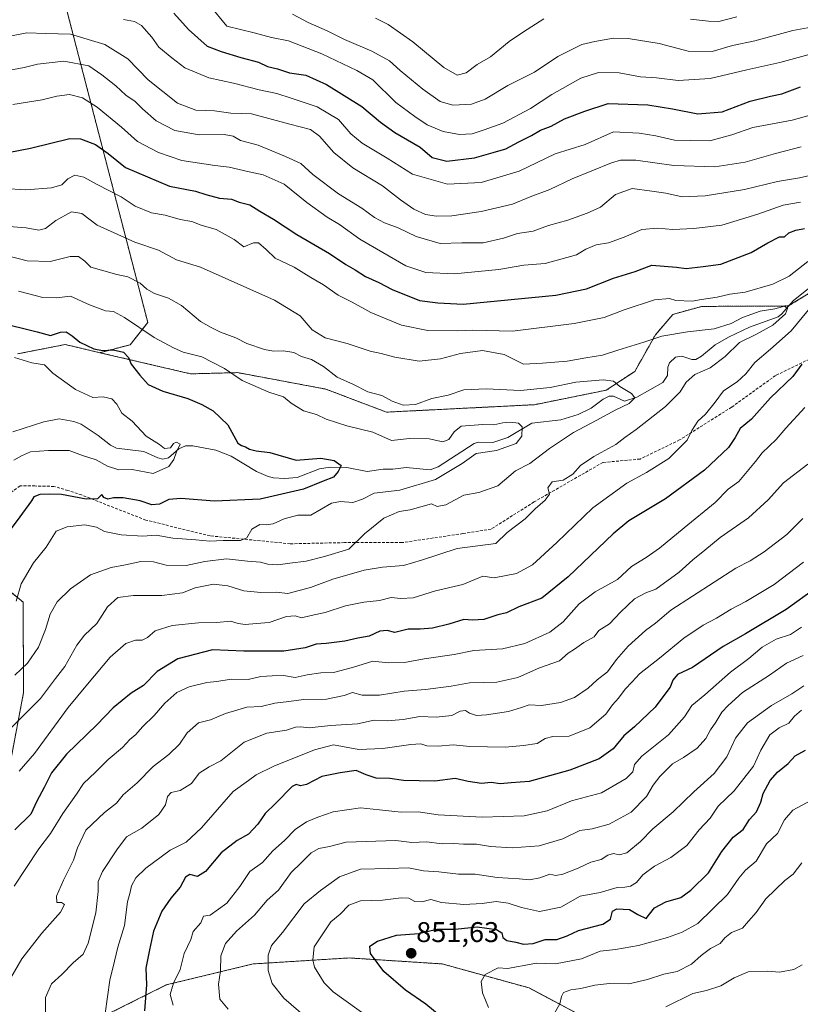
# Model space of a CAD drawing. Units: metres. Extents: x 624504 to 627958, y 4729554 to 4731929.
# Drawn here: x 625944 to 626218, y 4729958 to 4730304 of the extents above; entities that cross this region are included whole.
import ezdxf
from ezdxf.enums import TextEntityAlignment as Align

# ---------------------------------------------------------------- set-up
doc = ezdxf.new("R2010")
doc.units = ezdxf.units.M
doc.header["$MEASUREMENT"] = 0
doc.linetypes.add('TRAZOS', pattern=[0.75, 0.5, -0.25])
doc.linetypes.add('TRAZOSX2', pattern=[1.5, 1, -0.5])
for name, color, linetype, lineweight in [('Arbolado forestal', 92, 'TRAZOS', 0), ('Arbolado forestal CxS', 92, 'Continuous', 0), ('Carátula', 7, 'Continuous', 5), ('Corriente natural lineal', 142, 'Continuous', 13), ('Curva de nivel maestra', 36, 'Continuous', 30), ('Curva de nivel normal', 36, 'Continuous', 0), ('Matorral', 135, 'Continuous', 0), ('Matorral CxS', 135, 'Continuous', 0), ('Punto de cota en terreno', 7, 'Continuous', 0), ('Rótulo de punto de cota en terreno', 19, 'Continuous', 0), ('Senda', 19, 'TRAZOSX2', 0)]:
    doc.layers.add(name, color=color, linetype=linetype, lineweight=lineweight)
doc.styles.add('Arial', font='txt', dxfattribs={"height": 0.2})

# ---------------------------------------------------------------- blocks, each defined once
blk = doc.blocks.new('*U150')
at = {"layer": 'Arbolado forestal CxS', "color": 92, "linetype": 'Continuous', "lineweight": 0}
for points in [[(626154.67, 4729946.97, 866.94), (626123.04, 4729963.84, 857.09), (626092.46, 4729972.28, 853.14), (626059.78, 4729974.39, 848.07), (626026.03, 4729972.28, 838.72), (625995.45, 4729964.9, 828.36), (625976.47, 4729955.41, 820.49)], [(625939.69, 4730038.28, 794.17), (625945.29, 4730067.64, 787.47), (625945.11, 4730099.4, 781.23), (625934.73, 4730108.03, 775.27)], [(625943.15, 4730186.71, 770.64), (625959.94, 4730189.99, 773.83), (625972.07, 4730187.13, 774.83), (626004, 4730179.69, 777.89), (626020.5, 4730180.12, 780.32), (626051.5, 4730174.33, 783.31), (626072.9, 4730166.23, 783.7), (626124.89, 4730168.84, 781.66), (626150.15, 4730173.94, 784.22), (626160.14, 4730180.55, 786.18), (626167.43, 4730193.44, 790.38), (626173.59, 4730200.59, 793), (626183.68, 4730203.39, 793.52), (626214.14, 4730203.54, 791.07), (626231.65, 4730214.16, 794.56)]]:
    blk.add_polyline3d(points, dxfattribs=at)
blk = doc.blocks.new('*U156')
at = {"layer": 'Matorral CxS', "color": 135, "linetype": 'Continuous', "lineweight": 0}
for points in [[(625934.73, 4730108.03, 775.27), (625945.11, 4730099.4, 781.23), (625945.29, 4730067.64, 787.47), (625939.69, 4730038.28, 794.17)], [(625957.43, 4730319.25, 823.43), (625988.94, 4730197.73, 781.05), (625982.79, 4730189.94, 776.35), (625972.07, 4730187.13, 774.83), (625972.07, 4730187.13, 774.83), (625959.94, 4730189.99, 773.83), (625943.15, 4730186.71, 770.64)]]:
    blk.add_polyline3d(points, dxfattribs=at)
blk = doc.blocks.new('*U163')
at = {"layer": 'Curva de nivel normal', "color": 36, "linetype": 'Continuous', "lineweight": 0}
blk.add_polyline3d([(625943.48, 4730208.8, 780), (625952.04, 4730206.49, 780), (625956.91, 4730206.4, 780), (625961.8, 4730206.96, 780), (625968.49, 4730203.9, 780), (625974.08, 4730201.79, 780), (625976.93, 4730201.57, 780), (625980.74, 4730199.54, 780), (625991.23, 4730192.42, 780), (625997.98, 4730188.88, 780), (626001.41, 4730187.33, 780), (626007.94, 4730185.63, 780), (626015.94, 4730181.57, 780), (626022.15, 4730177.29, 780), (626031.48, 4730173.28, 780), (626036.7, 4730171.6, 780), (626039.34, 4730169.38, 780), (626043.67, 4730166.71, 780), (626048.24, 4730165.36, 780), (626051.69, 4730163.72, 780), (626058.93, 4730161.39, 780), (626068.09, 4730159.14, 780), (626074.58, 4730156.29, 780), (626080.95, 4730156.98, 780), (626087.9, 4730156.85, 780), (626092.69, 4730155.84, 780), (626094.77, 4730156.66, 780), (626096.61, 4730159.28, 780), (626099.18, 4730161.25, 780), (626106.72, 4730161.89, 780), (626110.59, 4730161.78, 780), (626113.76, 4730162.48, 780), (626116.3, 4730162.69, 780), (626119.3, 4730162.35, 780), (626120.62, 4730161.01, 780), (626120.51, 4730157.75, 780), (626118.42, 4730155.22, 780), (626111.55, 4730152.78, 780), (626104.4, 4730151.67, 780), (626099.52, 4730148.22, 780), (626090.05, 4730142.51, 780), (626077.52, 4730138.75, 780), (626068.54, 4730137.73, 780), (626064.47, 4730135.66, 780), (626061, 4730134.42, 780), (626056.74, 4730134.78, 780), (626053.51, 4730134.26, 780), (626046.22, 4730129.96, 780), (626041.73, 4730129.99, 780), (626036.89, 4730128.69, 780), (626033.05, 4730126.94, 780), (626030.68, 4730126.62, 780), (626028.33, 4730126.79, 780), (626025.53, 4730125.06, 780), (626023.72, 4730122.03, 780), (626021.53, 4730121.15, 780), (626015.39, 4730121.14, 780), (626010.73, 4730120.87, 780), (626005.78, 4730121.35, 780), (625997.72, 4730121.9, 780), (625991.87, 4730122.94, 780), (625987.17, 4730122.58, 780), (625979.54, 4730123.05, 780), (625973.69, 4730124.3, 780), (625970.92, 4730125.76, 780), (625966.82, 4730126.61, 780), (625960.6, 4730125.9, 780), (625956.73, 4730124.41, 780), (625955.03, 4730121.6, 780), (625953.17, 4730118.81, 780), (625948.76, 4730113.3, 780), (625944.44, 4730105.82, 780), (625942.68, 4730099.77, 780)], dxfattribs=at)
blk = doc.blocks.new('*U168')
at = {"layer": 'Curva de nivel normal', "color": 36, "linetype": 'Continuous', "lineweight": 0}
for points in [[(625941.54, 4730274.31, 805), (625951.83, 4730276.05, 805), (625956.98, 4730277.34, 805), (625961.47, 4730277.83, 805), (625966.04, 4730276.73, 805), (625971.1, 4730273.46, 805), (625979.71, 4730266.4, 805), (625985.33, 4730261.36, 805), (625992.77, 4730257.46, 805), (626000.96, 4730254.66, 805), (626012.46, 4730252.87, 805), (626017.53, 4730252.36, 805), (626024.61, 4730250.66, 805), (626029.52, 4730249.66, 805), (626036.89, 4730246.36, 805), (626044.86, 4730239.9, 805), (626052, 4730234.71, 805), (626056.37, 4730232.19, 805), (626063.51, 4730227.01, 805), (626079.72, 4730217.68, 805), (626086.72, 4730215.25, 805), (626096.72, 4730214.84, 805), (626112.38, 4730216.39, 805), (626121.17, 4730217.83, 805), (626128.64, 4730218.47, 805), (626139.69, 4730221.54, 805), (626142.99, 4730223.48, 805), (626146.6, 4730225.01, 805), (626150.95, 4730225.74, 805), (626156.46, 4730227.68, 805), (626162.59, 4730230.37, 805), (626168.15, 4730230.92, 805), (626173.53, 4730230.43, 805), (626180.88, 4730230.72, 805), (626190.71, 4730231.94, 805), (626203.38, 4730235.78, 805), (626212.38, 4730239, 805), (626218.38, 4730240.08, 805)], [(626219.92, 4730167.8, 805), (626213.22, 4730160.65, 805), (626209.82, 4730156.6, 805), (626204.98, 4730151.93, 805), (626202.61, 4730148.86, 805), (626196.71, 4730141.9, 805), (626192.97, 4730139.16, 805), (626188.42, 4730134.42, 805), (626177.5, 4730125.6, 805), (626168.85, 4730118.37, 805), (626164.12, 4730115.18, 805), (626159.04, 4730111.93, 805), (626154.06, 4730107.44, 805), (626146.21, 4730103.05, 805), (626140.64, 4730098.84, 805), (626134.93, 4730092.48, 805), (626130.27, 4730088.91, 805), (626121.53, 4730084.86, 805), (626113.6, 4730083, 805), (626103.52, 4730082.46, 805), (626096.62, 4730081.01, 805), (626086.08, 4730079.47, 805), (626079.22, 4730078.28, 805), (626073.41, 4730078.16, 805), (626068.12, 4730078.75, 805), (626060.86, 4730076.42, 805), (626054.2, 4730074.7, 805), (626049.8, 4730074.6, 805), (626044.95, 4730073.85, 805), (626040.72, 4730072.99, 805), (626036.71, 4730073.63, 805), (626032.67, 4730073.5, 805), (626028.71, 4730073.26, 805), (626024.27, 4730072.3, 805), (626018.24, 4730072.33, 805), (626013.27, 4730071.5, 805), (626009.72, 4730071.14, 805), (626003.5, 4730069.7, 805), (625999.17, 4730067.7, 805), (625994.94, 4730063.99, 805), (625991.14, 4730059.55, 805), (625987.14, 4730055.65, 805), (625984.69, 4730052.93, 805), (625982.6, 4730051.18, 805), (625980.03, 4730048.37, 805), (625975.06, 4730044.16, 805), (625970.56, 4730039.65, 805), (625966.39, 4730035.68, 805), (625963.9, 4730031.96, 805), (625959.06, 4730025.18, 805), (625954.7, 4730018.07, 805), (625950.59, 4730012.77, 805), (625946.07, 4730005.77, 805), (625941.96, 4729999.6, 805)]]:
    blk.add_polyline3d(points, dxfattribs=at)
blk = doc.blocks.new('*U176')
at = {"layer": 'Curva de nivel normal', "color": 36, "linetype": 'Continuous', "lineweight": 0}
blk.add_polyline3d([(625941.82, 4730149.36, 770), (625944.56, 4730150.92, 770), (625947.73, 4730152.24, 770), (625954.06, 4730152.76, 770), (625961.28, 4730152.77, 770), (625965.97, 4730150.99, 770), (625970.78, 4730149.41, 770), (625974.77, 4730147.19, 770), (625978.73, 4730145.96, 770), (625983.48, 4730146.01, 770), (625990.82, 4730144.66, 770), (625996.36, 4730147.1, 770), (625998.15, 4730149.56, 770), (625999.06, 4730152.3, 770), (626000.37, 4730154.95, 770), (625999, 4730155.65, 770), (625997.98, 4730155.15, 770), (625996.98, 4730153.72, 770), (625994.86, 4730153.46, 770), (625993.12, 4730154.83, 770), (625988.43, 4730157.8, 770), (625983.43, 4730163.02, 770), (625979.78, 4730165.84, 770), (625978.04, 4730169.03, 770), (625976.36, 4730170.9, 770), (625973.28, 4730171.58, 770), (625969.64, 4730171.42, 770), (625963.51, 4730174.2, 770), (625955.58, 4730179.92, 770), (625952.61, 4730182.88, 770), (625948.17, 4730183.52, 770), (625942.06, 4730185.46, 770)], dxfattribs=at)
blk = doc.blocks.new('*U178')
at = {"layer": 'Curva de nivel normal', "color": 36, "linetype": 'Continuous', "lineweight": 0}
blk.add_polyline3d([(625939.93, 4730054.3, 790), (625951.26, 4730065.55, 790), (625956.49, 4730072.64, 790), (625959.78, 4730076.82, 790), (625964.04, 4730084.28, 790), (625966.7, 4730087.82, 790), (625971, 4730091.94, 790), (625974.74, 4730097.77, 790), (625978.4, 4730101.03, 790), (625983.98, 4730101.79, 790), (625993.92, 4730101.75, 790), (626001.17, 4730102.74, 790), (626005.58, 4730104.49, 790), (626012.05, 4730105.74, 790), (626017.05, 4730105.18, 790), (626022.72, 4730103.38, 790), (626028.72, 4730102.83, 790), (626034.09, 4730103, 790), (626038.24, 4730102.49, 790), (626046.1, 4730104.58, 790), (626054.05, 4730107.5, 790), (626065.05, 4730110.68, 790), (626071.45, 4730111.77, 790), (626078.82, 4730112.28, 790), (626085.18, 4730114.14, 790), (626097.66, 4730118.24, 790), (626111.33, 4730120.04, 790), (626115.33, 4730123.88, 790), (626121.6, 4730128.69, 790), (626125.11, 4730132.26, 790), (626128.65, 4730135.23, 790), (626130.18, 4730137.43, 790), (626129.65, 4730139.58, 790), (626131.17, 4730141.77, 790), (626134.96, 4730142.3, 790), (626138.44, 4730144.4, 790), (626141.04, 4730147.43, 790), (626145.74, 4730150.68, 790), (626153.49, 4730154.9, 790), (626156.64, 4730157.27, 790), (626160.68, 4730160.11, 790), (626171, 4730168.2, 790), (626176.12, 4730173.31, 790), (626178.26, 4730176.72, 790), (626181.3, 4730179.49, 790), (626186.71, 4730181.8, 790), (626191.9, 4730185.74, 790), (626196.97, 4730190.66, 790), (626202.92, 4730193.59, 790), (626208.65, 4730196.84, 790), (626213.11, 4730200.82, 790), (626213.84, 4730202.67, 790), (626212.79, 4730203.51, 790), (626209.43, 4730202.59, 790), (626204.3, 4730201.69, 790), (626198.08, 4730199.54, 790), (626194.08, 4730197.39, 790), (626188.03, 4730195.47, 790), (626178.71, 4730194.5, 790), (626169.71, 4730192.92, 790), (626163.38, 4730190.81, 790), (626154.16, 4730188.01, 790), (626148.86, 4730186.3, 790), (626142.9, 4730185.34, 790), (626136.38, 4730184.11, 790), (626127.68, 4730183.4, 790), (626121.06, 4730183.11, 790), (626114.25, 4730186.45, 790), (626106.66, 4730187.9, 790), (626098.93, 4730186.89, 790), (626091.89, 4730184.93, 790), (626084.3, 4730184.2, 790), (626075.85, 4730185.56, 790), (626071.02, 4730186.87, 790), (626067.13, 4730187.68, 790), (626058.99, 4730190.36, 790), (626051.31, 4730192.32, 790), (626046.75, 4730195.17, 790), (626042.57, 4730200.1, 790), (626033.46, 4730205.62, 790), (626007.46, 4730217.17, 790), (625999.02, 4730219.73, 790), (625992.73, 4730223.1, 790), (625984.4, 4730225.97, 790), (625971.14, 4730231.98, 790), (625965.76, 4730235.99, 790), (625962.16, 4730236.65, 790), (625956.58, 4730233.58, 790), (625953.01, 4730230.74, 790), (625950.69, 4730230.13, 790), (625946.14, 4730230.99, 790), (625938.63, 4730231.61, 790)], dxfattribs=at)
blk = doc.blocks.new('*U187')
at = {"layer": 'Curva de nivel normal', "color": 36, "linetype": 'Continuous', "lineweight": 0}
for points in [[(625935.42, 4730285.45, 810), (625945.53, 4730287.39, 810), (625950.19, 4730288.56, 810), (625959.4, 4730289.6, 810), (625968.23, 4730287.92, 810), (625972.8, 4730284.83, 810), (625977.66, 4730280.96, 810), (625981.2, 4730277.67, 810), (625984.49, 4730275.46, 810), (625987.12, 4730272.81, 810), (625991.95, 4730268.64, 810), (625998.51, 4730265.18, 810), (626007.06, 4730263.65, 810), (626015.79, 4730263.8, 810), (626018.92, 4730263.24, 810), (626021.56, 4730261.67, 810), (626027.76, 4730260.01, 810), (626037.37, 4730256.11, 810), (626042.74, 4730253.67, 810), (626046.98, 4730249.74, 810), (626056.04, 4730242.95, 810), (626064.2, 4730237.92, 810), (626068.71, 4730234.62, 810), (626072.2, 4730232.74, 810), (626076.92, 4730231.03, 810), (626083.29, 4730227.92, 810), (626091.76, 4730225.53, 810), (626099.36, 4730225.72, 810), (626106.8, 4730225.79, 810), (626113.95, 4730227.32, 810), (626118.98, 4730229.02, 810), (626124.47, 4730229.81, 810), (626129.78, 4730231.82, 810), (626136.68, 4730233.72, 810), (626143.37, 4730236.22, 810), (626148.14, 4730238.29, 810), (626153.34, 4730242.77, 810), (626159.19, 4730244.85, 810), (626166.2, 4730243.93, 810), (626171.1, 4730243.15, 810), (626176.87, 4730241.92, 810), (626184.87, 4730242.25, 810), (626198.76, 4730244.47, 810), (626210.34, 4730247.24, 810), (626218.08, 4730248.63, 810), (626222.71, 4730249.58, 810)], [(626220.97, 4730147.98, 810), (626212.46, 4730141.4, 810), (626207.08, 4730135.43, 810), (626200.11, 4730129.12, 810), (626190.14, 4730122.18, 810), (626184.8, 4730117.68, 810), (626180.52, 4730114.34, 810), (626175.72, 4730110, 810), (626167.52, 4730104.02, 810), (626164.08, 4730102.72, 810), (626160.12, 4730100.58, 810), (626155.14, 4730095.97, 810), (626151.25, 4730091.86, 810), (626147.51, 4730089.5, 810), (626145.92, 4730087.3, 810), (626142.22, 4730085.24, 810), (626138.92, 4730082.88, 810), (626136.71, 4730081.46, 810), (626133.71, 4730078.83, 810), (626126.71, 4730076.32, 810), (626119.04, 4730072.97, 810), (626111.71, 4730071.37, 810), (626102.05, 4730071.07, 810), (626095.56, 4730069.93, 810), (626086.6, 4730068.74, 810), (626079.06, 4730068.11, 810), (626070.36, 4730066.75, 810), (626064.28, 4730066.79, 810), (626060.9, 4730067.64, 810), (626057.98, 4730066.6, 810), (626051.78, 4730065.36, 810), (626043.71, 4730065.23, 810), (626038.54, 4730064.48, 810), (626033.62, 4730063.94, 810), (626028.82, 4730062.74, 810), (626023.71, 4730062.56, 810), (626016.29, 4730060.34, 810), (626011.03, 4730058.13, 810), (626006.72, 4730057.02, 810), (626002.84, 4730053.49, 810), (626000.08, 4730049.53, 810), (625996.32, 4730045.91, 810), (625990.8, 4730041.62, 810), (625985.18, 4730035.88, 810), (625980.29, 4730031.69, 810), (625977.93, 4730028.77, 810), (625973.72, 4730025.53, 810), (625967.16, 4730019.28, 810), (625964.23, 4730013.11, 810), (625962.8, 4730008.77, 810), (625959.29, 4730001.77, 810), (625956.89, 4729996.1, 810), (625957.01, 4729993.87, 810), (625958.59, 4729993.89, 810), (625959.64, 4729993.22, 810), (625958.25, 4729990.44, 810), (625951.7, 4729983.12, 810), (625944.71, 4729974.02, 810), (625940.84, 4729967.38, 810)]]:
    blk.add_polyline3d(points, dxfattribs=at)
blk = doc.blocks.new('*U195')
at = {"layer": 'Curva de nivel normal', "color": 36, "linetype": 'Continuous', "lineweight": 0}
blk.add_polyline3d([(625939.79, 4730221.21, 785), (625946.56, 4730219.46, 785), (625954.68, 4730219.19, 785), (625961.68, 4730220.97, 785), (625964.54, 4730220.92, 785), (625966.76, 4730219.34, 785), (625968.93, 4730217.15, 785), (625978.04, 4730214.64, 785), (625981.94, 4730213.76, 785), (625986.25, 4730211.54, 785), (625988.64, 4730209.41, 785), (625991.36, 4730207.88, 785), (625996.27, 4730206.32, 785), (626000.85, 4730203.71, 785), (626007.43, 4730198.14, 785), (626011.23, 4730195.94, 785), (626014.47, 4730194.34, 785), (626019.88, 4730192.4, 785), (626023.79, 4730190.38, 785), (626029.99, 4730188.21, 785), (626033.12, 4730187.6, 785), (626036.71, 4730187.83, 785), (626040.35, 4730187.18, 785), (626042.98, 4730185.77, 785), (626046.48, 4730184.75, 785), (626050.75, 4730182.29, 785), (626055.56, 4730178.48, 785), (626061.27, 4730175.98, 785), (626066.3, 4730173.34, 785), (626071.21, 4730172.02, 785), (626074.87, 4730170.14, 785), (626078.72, 4730168.72, 785), (626083.08, 4730168.96, 785), (626088.81, 4730171.07, 785), (626094.57, 4730172.17, 785), (626100.05, 4730174.02, 785), (626107.88, 4730174.42, 785), (626120.04, 4730173.78, 785), (626130.38, 4730174.83, 785), (626139.38, 4730176.79, 785), (626149.04, 4730177.57, 785), (626152.64, 4730177.15, 785), (626154.96, 4730175.28, 785), (626159.02, 4730172.82, 785), (626160.14, 4730171.25, 785), (626158.21, 4730169.3, 785), (626153.45, 4730167.02, 785), (626146.58, 4730163.24, 785), (626138.66, 4730159.05, 785), (626130.2, 4730153.41, 785), (626123.24, 4730148.23, 785), (626118.27, 4730145.56, 785), (626111.98, 4730140.32, 785), (626105.36, 4730137.95, 785), (626100.07, 4730137.1, 785), (626093.72, 4730133.7, 785), (626090.72, 4730133.05, 785), (626088.74, 4730134, 785), (626081.17, 4730131.88, 785), (626077.33, 4730131.34, 785), (626071.92, 4730128.97, 785), (626065.14, 4730123.42, 785), (626059.62, 4730118.04, 785), (626051.11, 4730115.44, 785), (626044.62, 4730113.83, 785), (626038.91, 4730113.12, 785), (626034.68, 4730112.5, 785), (626031.1, 4730112.79, 785), (626028.57, 4730113.52, 785), (626024.06, 4730113.89, 785), (626016.58, 4730114.72, 785), (626009.02, 4730113.75, 785), (626002.39, 4730112.3, 785), (625995.45, 4730112.42, 785), (625990.98, 4730113.57, 785), (625986.46, 4730113.67, 785), (625981.06, 4730112.52, 785), (625976.06, 4730111.6, 785), (625968.81, 4730109.01, 785), (625961.73, 4730104.14, 785), (625957.09, 4730099.58, 785), (625954.6, 4730095.21, 785), (625953.03, 4730089.79, 785), (625950.5, 4730083.57, 785), (625946.61, 4730077.96, 785), (625942.18, 4730073.82, 785)], dxfattribs=at)
blk = doc.blocks.new('*U196')
at = {"layer": 'Curva de nivel normal', "color": 36, "linetype": 'Continuous', "lineweight": 0}
for points in [[(625938.48, 4730244.82, 795), (625946.08, 4730244.32, 795), (625955.15, 4730245.05, 795), (625958.73, 4730246.13, 795), (625960.8, 4730248.18, 795), (625963.29, 4730249.47, 795), (625966.47, 4730248.83, 795), (625971.2, 4730246.22, 795), (625979.58, 4730241.94, 795), (625984.55, 4730238.64, 795), (625990.25, 4730236.29, 795), (625995.05, 4730235.43, 795), (626000.38, 4730233.96, 795), (626004.43, 4730233.18, 795), (626007.68, 4730231.99, 795), (626013.04, 4730230.48, 795), (626019.3, 4730226.95, 795), (626022.77, 4730224.28, 795), (626026.14, 4730225.73, 795), (626027.92, 4730225.76, 795), (626030.56, 4730223.36, 795), (626033.74, 4730220.3, 795), (626040.41, 4730217.2, 795), (626046.32, 4730213.52, 795), (626050.68, 4730210.94, 795), (626055.9, 4730207.34, 795), (626060.81, 4730204.92, 795), (626067.41, 4730201.22, 795), (626078.16, 4730196.83, 795), (626087.36, 4730194.87, 795), (626097.82, 4730194.85, 795), (626103.26, 4730195.06, 795), (626117.19, 4730194.74, 795), (626138.85, 4730197.44, 795), (626149.38, 4730199.44, 795), (626156.38, 4730202.17, 795), (626167.04, 4730205.65, 795), (626172.34, 4730206.16, 795), (626174.56, 4730205.45, 795), (626180.38, 4730205.18, 795), (626183.56, 4730205.78, 795), (626189.18, 4730206.64, 795), (626193.62, 4730207.68, 795), (626198.98, 4730208.36, 795), (626208.68, 4730211.18, 795), (626214.42, 4730214.04, 795), (626220.97, 4730219.19, 795)], [(626221.22, 4730202.14, 795), (626215.1, 4730194.77, 795), (626207.9, 4730188.35, 795), (626202.37, 4730183.66, 795), (626199.26, 4730179.71, 795), (626196.15, 4730176.93, 795), (626191.38, 4730173.7, 795), (626188.38, 4730169.75, 795), (626185, 4730165.52, 795), (626182.36, 4730163.02, 795), (626180.19, 4730159.76, 795), (626178.56, 4730156.43, 795), (626172.12, 4730149.94, 795), (626164.34, 4730144.97, 795), (626157.35, 4730141.3, 795), (626145.44, 4730132.6, 795), (626132.77, 4730120.43, 795), (626124.21, 4730112.52, 795), (626118.54, 4730109.49, 795), (626110.76, 4730107.96, 795), (626106.72, 4730108.59, 795), (626099.66, 4730105.65, 795), (626090.05, 4730103.37, 795), (626082.24, 4730101, 795), (626077.95, 4730100.68, 795), (626074.57, 4730101.02, 795), (626070.42, 4730099.98, 795), (626064.85, 4730099.44, 795), (626058.42, 4730098.12, 795), (626051.3, 4730095.76, 795), (626046.38, 4730094.73, 795), (626042.97, 4730093.87, 795), (626040.72, 4730094.6, 795), (626037.76, 4730094.36, 795), (626031.65, 4730092.28, 795), (626027.17, 4730091.9, 795), (626023.16, 4730091.64, 795), (626020.68, 4730091.98, 795), (626018.01, 4730092.79, 795), (626013.24, 4730092.29, 795), (626006.75, 4730092.13, 795), (625997.54, 4730091.22, 795), (625991.53, 4730089.31, 795), (625988.83, 4730087.04, 795), (625987.01, 4730086.07, 795), (625984.58, 4730086.05, 795), (625981.18, 4730084.91, 795), (625975.76, 4730080.07, 795), (625967.74, 4730070.64, 795), (625960.94, 4730062.41, 795), (625949.14, 4730046.28, 795), (625943.77, 4730040.03, 795)]]:
    blk.add_polyline3d(points, dxfattribs=at)
blk = doc.blocks.new('*U203')
at = {"layer": 'Curva de nivel maestra', "color": 36, "linetype": 'Continuous', "lineweight": 30}
for points in [[(625936.06, 4730256.8, 800), (625947.73, 4730259, 800), (625961.52, 4730262.42, 800), (625965.26, 4730262.26, 800), (625970.62, 4730260.35, 800), (625974.99, 4730257.12, 800), (625981.07, 4730252.18, 800), (625996.62, 4730245.68, 800), (626005.72, 4730243.92, 800), (626009.33, 4730242.74, 800), (626014.17, 4730241.44, 800), (626018.33, 4730241.13, 800), (626021.1, 4730240.04, 800), (626024.8, 4730239.04, 800), (626028.31, 4730236.84, 800), (626033.2, 4730234.1, 800), (626041.38, 4730228.64, 800), (626052.84, 4730221.93, 800), (626058.54, 4730218.08, 800), (626061.86, 4730216.28, 800), (626065.44, 4730213.9, 800), (626070.18, 4730211.85, 800), (626074.87, 4730209.32, 800), (626084.46, 4730205.51, 800), (626090.89, 4730204.6, 800), (626099.85, 4730204.22, 800), (626132.41, 4730207.36, 800), (626143.13, 4730209.51, 800), (626152.72, 4730213.33, 800), (626160.34, 4730215.64, 800), (626166.16, 4730217.85, 800), (626174.8, 4730217.18, 800), (626178.28, 4730216.71, 800), (626184.19, 4730217.37, 800), (626190.38, 4730218.28, 800), (626201.04, 4730222.33, 800), (626206.89, 4730225.73, 800), (626211.09, 4730227.83, 800), (626212.8, 4730227.8, 800), (626214.36, 4730229.22, 800), (626216.8, 4730230.23, 800), (626219.86, 4730230.73, 800)], [(626218.86, 4730183.1, 800), (626215.74, 4730178.76, 800), (626207.86, 4730171.29, 800), (626201.16, 4730163.74, 800), (626197.21, 4730160.48, 800), (626195.44, 4730157.31, 800), (626193.11, 4730153.76, 800), (626184.66, 4730145.86, 800), (626171, 4730135.7, 800), (626158.1, 4730128.01, 800), (626152.52, 4730123.41, 800), (626136.71, 4730108.36, 800), (626127.46, 4730100.88, 800), (626119.43, 4730097.78, 800), (626115.04, 4730095.72, 800), (626112.01, 4730094.96, 800), (626107.04, 4730093.36, 800), (626103.05, 4730093.16, 800), (626100.07, 4730093.3, 800), (626094.79, 4730091.69, 800), (626089.07, 4730090.34, 800), (626084.72, 4730089.96, 800), (626080.49, 4730089.9, 800), (626075.86, 4730088.74, 800), (626073.08, 4730089.47, 800), (626070.58, 4730089.25, 800), (626066.76, 4730087.53, 800), (626062.76, 4730086.78, 800), (626058.23, 4730085.73, 800), (626051.71, 4730084.9, 800), (626048.17, 4730084.73, 800), (626044.33, 4730083.38, 800), (626036.8, 4730082.26, 800), (626022.71, 4730082.24, 800), (626011.69, 4730082.69, 800), (625999.5, 4730079.48, 800), (625992.25, 4730075.11, 800), (625987.42, 4730070.11, 800), (625983.12, 4730067.42, 800), (625976.73, 4730062.26, 800), (625971.06, 4730056.31, 800), (625960.4, 4730045.95, 800), (625955.06, 4730039.5, 800), (625952.53, 4730034.28, 800), (625949.92, 4730029.53, 800), (625947.86, 4730024.96, 800), (625942.23, 4730019.38, 800)]]:
    blk.add_polyline3d(points, dxfattribs=at)
blk = doc.blocks.new('*U207')
at = {"layer": 'Curva de nivel maestra', "color": 36, "linetype": 'Continuous', "lineweight": 30}
blk.add_polyline3d([(626093.41, 4729952.58, 850), (626086.74, 4729958.14, 850), (626079.58, 4729963.02, 850), (626071.98, 4729969.56, 850), (626067.2, 4729975.98, 850), (626066.98, 4729978.49, 850), (626069.65, 4729980.24, 850), (626076.43, 4729982.39, 850), (626084.27, 4729982.92, 850), (626090.56, 4729984.53, 850), (626097.01, 4729984.52, 850), (626104.72, 4729985.3, 850), (626111.52, 4729984.34, 850), (626113.4, 4729983.24, 850), (626113.77, 4729981.62, 850), (626115.19, 4729980.57, 850), (626118.38, 4729979.93, 850), (626120.98, 4729979.23, 850), (626124.44, 4729979.46, 850), (626128.64, 4729980.87, 850), (626132.71, 4729980.85, 850), (626136.38, 4729982.18, 850), (626140.38, 4729984.02, 850), (626148.88, 4729986.21, 850), (626151.67, 4729987.96, 850), (626152.36, 4729990.82, 850), (626153.88, 4729991.67, 850), (626158.34, 4729991.4, 850), (626161.24, 4729989.63, 850), (626164.15, 4729988.19, 850), (626165.33, 4729989.79, 850), (626167.12, 4729991.94, 850), (626171.13, 4729994.1, 850), (626176.39, 4729995.59, 850), (626179.83, 4729998.2, 850), (626186.05, 4730004.31, 850), (626190.71, 4730011.83, 850), (626194.71, 4730016.81, 850), (626198.3, 4730019.58, 850), (626200.46, 4730023.06, 850), (626202.93, 4730025.77, 850), (626204.5, 4730029.13, 850), (626205.27, 4730032.19, 850), (626207.75, 4730036.79, 850), (626210.29, 4730039.68, 850), (626214.09, 4730042.75, 850), (626216.52, 4730045.43, 850), (626220.24, 4730047.4, 850)], dxfattribs=at)
blk = doc.blocks.new('*U210')
at = {"layer": 'Curva de nivel maestra', "color": 36, "linetype": 'Continuous', "lineweight": 30}
blk.add_polyline3d([(625936.18, 4730197.89, 775), (625950.06, 4730194.47, 775), (625954.73, 4730193.12, 775), (625958.28, 4730194.28, 775), (625960.21, 4730194.44, 775), (625962.39, 4730193.09, 775), (625965.07, 4730190.87, 775), (625969.99, 4730188.48, 775), (625973.06, 4730187.87, 775), (625976.76, 4730188.08, 775), (625980.44, 4730187.25, 775), (625982.12, 4730185.43, 775), (625983.06, 4730183.04, 775), (625986.13, 4730179.26, 775), (625989.07, 4730175.94, 775), (625994.24, 4730173.65, 775), (626003.02, 4730171.06, 775), (626007.94, 4730168.86, 775), (626011.98, 4730166.64, 775), (626017.11, 4730161.81, 775), (626019.14, 4730157.88, 775), (626020.6, 4730155.34, 775), (626021.84, 4730154.47, 775), (626023.34, 4730154.05, 775), (626024.66, 4730153.2, 775), (626027.01, 4730152.63, 775), (626031.82, 4730152, 775), (626041.14, 4730149.29, 775), (626049.82, 4730150, 775), (626054.52, 4730149.26, 775), (626056.9, 4730147.42, 775), (626055.91, 4730145.37, 775), (626054.22, 4730143.35, 775), (626050.56, 4730141.98, 775), (626043.69, 4730139.18, 775), (626028.48, 4730135.68, 775), (626012.44, 4730134.95, 775), (626000.58, 4730135.87, 775), (625996.39, 4730135.51, 775), (625993.08, 4730133.86, 775), (625990.4, 4730133.7, 775), (625986.21, 4730135.04, 775), (625980.33, 4730136.12, 775), (625976.88, 4730136.15, 775), (625974.85, 4730135.69, 775), (625973.54, 4730136.26, 775), (625972.76, 4730137.28, 775), (625971.24, 4730135.7, 775), (625967.27, 4730135.58, 775), (625958.59, 4730137.23, 775), (625954.33, 4730137.39, 775), (625951.03, 4730137.32, 775), (625948.94, 4730136.46, 775), (625948.1, 4730135.1, 775), (625943.93, 4730129.43, 775), (625940.92, 4730125.33, 775)], dxfattribs=at)
blk = doc.blocks.new('5PATER')
at = {"layer": 'Carátula', "linetype": 'Continuous', "lineweight": 5}
h = blk.add_hatch(color=250, dxfattribs=at)
edge = h.paths.add_edge_path()
edge.add_ellipse((0, 0.01), major_axis=(-1.33, -1.34), ratio=0.999422, start_angle=0, end_angle=360)

msp = doc.modelspace()

# ---------------------------------------------------------------- linework, layer by layer
at = {"layer": 'Arbolado forestal', "color": 92, "linetype": 'TRAZOS', "lineweight": 0}
for points in [[(625957.43, 4730319.25, 823.43), (625988.94, 4730197.73, 781.05), (625982.79, 4730189.94, 776.35), (625972.07, 4730187.13, 774.83)], [(625972.07, 4730187.13, 774.83), (626004, 4730179.69, 777.89), (626020.5, 4730180.12, 780.32), (626051.5, 4730174.33, 783.31), (626072.9, 4730166.23, 783.7), (626124.89, 4730168.84, 781.66), (626150.15, 4730173.94, 784.22), (626160.14, 4730180.55, 786.18), (626167.43, 4730193.44, 790.38), (626173.59, 4730200.59, 793), (626183.68, 4730203.39, 793.52), (626214.14, 4730203.54, 791.07), (626214.45, 4730203.73, 791.2), (626231.65, 4730214.16, 794.56)], [(625943.15, 4730186.71, 770.64), (625959.94, 4730189.99, 773.83), (625972.07, 4730187.13, 774.83)], [(625939.69, 4730038.28, 794.17), (625945.28, 4730067.64, 787.47), (625945.11, 4730099.4, 781.23), (625934.73, 4730108.03, 775.27)], [(626186.46, 4729905.42, 876.22), (626175.76, 4729924.81, 875.11), (626154.67, 4729946.97, 866.94), (626123.04, 4729963.84, 857.09), (626092.46, 4729972.28, 853.14), (626059.78, 4729974.39, 848.07), (626026.03, 4729972.28, 838.72), (625995.45, 4729964.9, 828.36), (625976.47, 4729955.41, 820.49), (625966.19, 4729944.95, 818.55)]]:
    msp.add_polyline3d(points, dxfattribs=at)
at = {"layer": 'Arbolado forestal CxS', "color": 92, "linetype": 'Continuous', "lineweight": 0}
for points in [[(626231.65, 4730214.16, 794.56), (626214.14, 4730203.54, 791.07), (626183.68, 4730203.39, 793.52), (626173.59, 4730200.59, 793), (626167.43, 4730193.44, 790.38), (626160.14, 4730180.55, 786.18), (626150.15, 4730173.94, 784.22), (626124.89, 4730168.84, 781.66), (626072.9, 4730166.23, 783.7), (626051.5, 4730174.33, 783.31), (626020.5, 4730180.12, 780.32), (626004, 4730179.69, 777.89), (625972.07, 4730187.13, 774.83), (625972.07, 4730187.13, 774.83), (625982.79, 4730189.94, 776.35), (625988.94, 4730197.73, 781.05), (625957.43, 4730319.25, 823.43)], [(625976.47, 4729955.41, 820.49), (625995.45, 4729964.9, 828.36), (626026.03, 4729972.28, 838.72), (626059.78, 4729974.39, 848.07), (626092.46, 4729972.28, 853.14), (626123.04, 4729963.84, 857.09), (626154.67, 4729946.97, 866.94)]]:
    msp.add_polyline3d(points, dxfattribs=at)
at = {"layer": 'Corriente natural lineal', "color": 142, "linetype": 'Continuous', "lineweight": 13}
msp.add_polyline3d([(626227.21, 4730214.47, 792.91), (626215.87, 4730205.36, 791.73), (626211.87, 4730200.76, 790.45), (626210.56, 4730199.76, 790.04), (626200.45, 4730196.08, 789.15), (626193.14, 4730192.61, 788.7), (626188.46, 4730189.91, 788.1), (626183.63, 4730185.89, 788.02), (626181.61, 4730184.75, 787.72), (626180.24, 4730184.7, 787.67), (626176.73, 4730185.93, 787.56), (626174.52, 4730185.59, 787.31), (626172.37, 4730183.5, 786.73), (626171.83, 4730182.05, 786.58), (626171.62, 4730179.14, 786.47), (626170, 4730176.64, 786.37), (626160.83, 4730171.46, 785.51), (626156.6, 4730170.06, 784.67), (626152.68, 4730171.86, 784.5), (626151.18, 4730171.84, 784.34), (626149.07, 4730170.78, 783.96), (626144.81, 4730167.61, 783.24), (626140.21, 4730165.35, 782.5), (626134.15, 4730163.47, 781.46), (626123.92, 4730162.39, 780.49), (626115.54, 4730157.26, 779.52), (626110.2, 4730155.6, 779.07), (626105.06, 4730155.62, 779.17), (626103.65, 4730155.15, 779.11), (626091.02, 4730147.05, 777.77), (626088.25, 4730145.89, 777.78), (626079.76, 4730146.75, 776.89), (626075.04, 4730146.15, 776.48), (626071.68, 4730146.24, 776.04), (626066.02, 4730145.33, 776.08), (626058.89, 4730146.76, 775.14), (626053.04, 4730146.94, 774.67), (626049.28, 4730146.35, 774.48), (626041.5, 4730143.31, 773.34), (626036.99, 4730142.94, 773.11), (626033.1, 4730143.16, 772.58), (626031.26, 4730143.56, 772.3), (626027.15, 4730145.34, 772.6), (626018.24, 4730150.8, 771.96), (626012.89, 4730152.85, 771.11), (626004.77, 4730154.36, 770.32), (626002.15, 4730154.33, 770.27), (625999.87, 4730153.28, 770.12), (625996.21, 4730150.12, 769.24), (625994.27, 4730149.7, 768.89), (625992.48, 4730150.15, 768.72), (625987.5, 4730152.43, 767.76), (625977.92, 4730153.58, 767.29), (625975.79, 4730154.63, 767.55), (625971.52, 4730158, 767.52), (625965.47, 4730161.95, 767.06), (625962.92, 4730162.88, 766.96), (625957.78, 4730163.83, 766.65), (625952.4, 4730162.87, 766.21), (625941.54, 4730159.34, 766.39)], dxfattribs=at)
at = {"layer": 'Curva de nivel maestra', "color": 36, "linetype": 'Continuous', "lineweight": 30}
for points in [[(625998.1, 4730306.47, 825), (626003.28, 4730300.7, 825), (626009.87, 4730294.88, 825), (626014.7, 4730292.99, 825), (626021.66, 4730290.83, 825), (626027.87, 4730289.24, 825), (626031, 4730287.72, 825), (626034.56, 4730286.93, 825), (626038.81, 4730285.46, 825), (626044.54, 4730284.68, 825), (626051.79, 4730281.43, 825), (626064.25, 4730273.62, 825), (626070.78, 4730268.14, 825), (626075.86, 4730264.56, 825), (626084.7, 4730259.4, 825), (626088.96, 4730255.74, 825), (626094.07, 4730254.4, 825), (626103.79, 4730255.62, 825), (626110.4, 4730257.47, 825), (626114.82, 4730258.76, 825), (626119.39, 4730261.24, 825), (626123.85, 4730263.44, 825), (626126.97, 4730265.34, 825), (626130.72, 4730266.74, 825), (626135.48, 4730269.3, 825), (626142.61, 4730272, 825), (626150.76, 4730274.71, 825), (626164.71, 4730274.19, 825), (626173.38, 4730272.87, 825), (626182.3, 4730271.02, 825), (626190.84, 4730271.73, 825), (626200.76, 4730275.49, 825), (626207.87, 4730277.28, 825), (626211.88, 4730278.08, 825), (626218.38, 4730280.59, 825)], [(626223.78, 4730104.32, 825), (626213.34, 4730096.83, 825), (626199.08, 4730088.25, 825), (626191.22, 4730083.87, 825), (626180.42, 4730076.48, 825), (626175.17, 4730073.99, 825), (626173.58, 4730072.07, 825), (626172.66, 4730069.56, 825), (626170.7, 4730067.1, 825), (626167.36, 4730062.55, 825), (626160.04, 4730055.56, 825), (626156.34, 4730052.44, 825), (626152.56, 4730047.91, 825), (626147.67, 4730044.31, 825), (626137.38, 4730040.37, 825), (626123.04, 4730036.35, 825), (626116.71, 4730035.96, 825), (626112.87, 4730035.61, 825), (626109.68, 4730036.04, 825), (626106.32, 4730035.74, 825), (626101.62, 4730036.35, 825), (626097.06, 4730037.45, 825), (626089.88, 4730036.5, 825), (626078.81, 4730036.81, 825), (626074.05, 4730037.43, 825), (626069.23, 4730037.57, 825), (626065.75, 4730038.71, 825), (626062.23, 4730040.3, 825), (626056.59, 4730039.46, 825), (626050.08, 4730038.1, 825), (626044.73, 4730035.31, 825), (626042.59, 4730034.92, 825), (626041.1, 4730035.31, 825), (626039.76, 4730034.65, 825), (626033.79, 4730028.61, 825), (626030.26, 4730025.11, 825), (626027.63, 4730021.44, 825), (626024.31, 4730017.88, 825), (626020.32, 4730015.66, 825), (626014.7, 4730011.36, 825), (626009.29, 4730004.76, 825), (626006.46, 4730003.01, 825), (626003.69, 4730003.69, 825), (626002.17, 4730002.81, 825), (626000.34, 4729999.22, 825), (625997.05, 4729995.38, 825), (625993.84, 4729990.78, 825), (625990.96, 4729983.78, 825), (625989.58, 4729977.27, 825), (625988.26, 4729970.8, 825), (625988.5, 4729964.9, 825), (625987.74, 4729955.8, 825)]]:
    msp.add_polyline3d(points, dxfattribs=at)
at = {"layer": 'Curva de nivel normal', "color": 36, "linetype": 'Continuous', "lineweight": 0}
for points in [[(626010.75, 4730309.14, 830), (626016.72, 4730301.89, 830), (626026.37, 4730299.55, 830), (626032.46, 4730297.96, 830), (626038.37, 4730296.77, 830), (626050.15, 4730292.18, 830), (626062.41, 4730286.32, 830), (626068.01, 4730282.98, 830), (626076.15, 4730275.08, 830), (626082.78, 4730270.18, 830), (626087.15, 4730267.18, 830), (626092.75, 4730264.92, 830), (626098.58, 4730263.83, 830), (626103.01, 4730264.04, 830), (626107.16, 4730265.46, 830), (626113.72, 4730267.79, 830), (626123.48, 4730272.97, 830), (626130.95, 4730277.93, 830), (626141.19, 4730283.57, 830), (626147.38, 4730285.66, 830), (626154.71, 4730285.5, 830), (626162.16, 4730284.14, 830), (626167.84, 4730283.77, 830), (626175.42, 4730282.8, 830), (626186.66, 4730283.54, 830), (626199.61, 4730286.52, 830), (626211.21, 4730289.07, 830), (626222.74, 4730292.26, 830)], [(626237.04, 4730274.78, 820), (626215.5, 4730268.86, 820), (626201.71, 4730266.33, 820), (626194.32, 4730263.66, 820), (626186.55, 4730261.61, 820), (626179.61, 4730261.65, 820), (626174.08, 4730261.79, 820), (626167.54, 4730263.32, 820), (626161.76, 4730264.23, 820), (626152.71, 4730264.73, 820), (626142.71, 4730260.26, 820), (626132.2, 4730256.97, 820), (626119.49, 4730250.97, 820), (626106.19, 4730246.89, 820), (626094.34, 4730246.37, 820), (626082.01, 4730249.86, 820), (626073.16, 4730255.44, 820), (626064.29, 4730260.74, 820), (626060.35, 4730264.03, 820), (626056.04, 4730269.07, 820), (626048.47, 4730273.5, 820), (626039.34, 4730276.54, 820), (626034.28, 4730278.25, 820), (626028.05, 4730279.48, 820), (626019.05, 4730281.87, 820), (626010.4, 4730283.7, 820), (626001.97, 4730287.28, 820), (625997.4, 4730290.77, 820), (625992.86, 4730294.56, 820), (625990.34, 4730298.04, 820), (625986.74, 4730302.13, 820), (625984.31, 4730303.54, 820), (625980.4, 4730304.24, 820)], [(626039.85, 4730306.09, 835), (626045.29, 4730303.2, 835), (626052.05, 4730300.25, 835), (626058.13, 4730297.22, 835), (626067.74, 4730293.16, 835), (626073.98, 4730289.68, 835), (626077.7, 4730286.35, 835), (626085.61, 4730279.71, 835), (626091.71, 4730275.41, 835), (626096.14, 4730274.17, 835), (626102.72, 4730274.44, 835), (626107.54, 4730276.24, 835), (626115.52, 4730281.09, 835), (626124.88, 4730285.76, 835), (626133.14, 4730291.24, 835), (626141.59, 4730295.43, 835), (626146.11, 4730296.47, 835), (626152.71, 4730297.71, 835), (626157.86, 4730297.59, 835), (626168.7, 4730295.76, 835), (626178.89, 4730293.16, 835), (626187.4, 4730293.01, 835), (626194.48, 4730295.04, 835), (626202.36, 4730296.77, 835), (626215.71, 4730300.38, 835), (626226.04, 4730302.21, 835)], [(626069.01, 4730304.71, 840), (626073.48, 4730302.52, 840), (626082.12, 4730296.4, 840), (626093.06, 4730287.33, 840), (626097.7, 4730284.66, 840), (626100.88, 4730285.52, 840), (626104.72, 4730288.36, 840), (626109.38, 4730291.15, 840), (626116.04, 4730296.56, 840), (626121.04, 4730299.92, 840), (626128.19, 4730304.43, 840)], [(626179.71, 4730304.31, 840), (626186.04, 4730303.66, 840), (626189.71, 4730303.58, 840), (626196.04, 4730305.21, 840)], [(625935.49, 4730297.45, 815), (625946.43, 4730299.5, 815), (625953.16, 4730299.36, 815), (625961.79, 4730299.03, 815), (625973.88, 4730295.41, 815), (625981.96, 4730290.39, 815), (625989.11, 4730283, 815), (625999.36, 4730274.86, 815), (626005.8, 4730272.33, 815), (626012.41, 4730272.08, 815), (626018.18, 4730271.37, 815), (626025.43, 4730271.02, 815), (626038.86, 4730267.46, 815), (626046.16, 4730265.53, 815), (626049.36, 4730263.19, 815), (626054.33, 4730257.48, 815), (626061.02, 4730252.06, 815), (626071.41, 4730245.78, 815), (626077.79, 4730240.82, 815), (626082.53, 4730237.56, 815), (626086.6, 4730235.64, 815), (626090.46, 4730235.09, 815), (626095.85, 4730235.24, 815), (626106.14, 4730236.77, 815), (626117.2, 4730239.34, 815), (626123.37, 4730241.96, 815), (626130.25, 4730244.48, 815), (626138.13, 4730248.19, 815), (626152.01, 4730253.84, 815), (626155.18, 4730254.77, 815), (626160.51, 4730254.82, 815), (626173.91, 4730252.94, 815), (626188.34, 4730252.45, 815), (626199, 4730254.14, 815), (626209.6, 4730257.16, 815), (626218.69, 4730259.42, 815)], [(626219.21, 4730128.9, 815), (626213.67, 4730123.25, 815), (626205.64, 4730117.08, 815), (626200.71, 4730113.91, 815), (626195.71, 4730111.35, 815), (626172.8, 4730096.66, 815), (626167.42, 4730092.02, 815), (626163.89, 4730089.53, 815), (626157.87, 4730083.96, 815), (626153.74, 4730079.28, 815), (626150.53, 4730074.93, 815), (626146.97, 4730072.13, 815), (626143.74, 4730069.25, 815), (626138.97, 4730065.95, 815), (626134.04, 4730064.14, 815), (626127.38, 4730063.14, 815), (626123.04, 4730063.4, 815), (626120.38, 4730062.43, 815), (626115.71, 4730061.05, 815), (626108.05, 4730059.83, 815), (626104.55, 4730059.64, 815), (626102.07, 4730060.46, 815), (626100.64, 4730061.36, 815), (626098.78, 4730061.17, 815), (626095.83, 4730059.55, 815), (626090.31, 4730059.06, 815), (626084.63, 4730059.22, 815), (626078.74, 4730058.2, 815), (626073.11, 4730057.75, 815), (626068.56, 4730057.91, 815), (626062.69, 4730056.72, 815), (626053.21, 4730056.11, 815), (626045.72, 4730055.27, 815), (626042.76, 4730055.62, 815), (626040.88, 4730055.48, 815), (626037.76, 4730054.47, 815), (626030.78, 4730053.4, 815), (626022.78, 4730050.28, 815), (626014.65, 4730043.7, 815), (626010.52, 4730041.54, 815), (626007.05, 4730039.36, 815), (626004.29, 4730035.68, 815), (626000.33, 4730033.25, 815), (625997.13, 4730032.54, 815), (625995.86, 4730031.08, 815), (625995.13, 4730028.16, 815), (625992.86, 4730024.85, 815), (625986.9, 4730020, 815), (625981.44, 4730016.96, 815), (625978.11, 4730012.41, 815), (625973, 4730004.77, 815), (625971.46, 4730001.26, 815), (625971.52, 4729997.73, 815), (625970.63, 4729990.26, 815), (625968, 4729979.54, 815), (625966.2, 4729975.72, 815), (625962.73, 4729972.63, 815), (625958.73, 4729968.58, 815), (625955.07, 4729965.26, 815), (625953, 4729960.47, 815), (625952.93, 4729951.65, 815)], [(625973.98, 4729954.9, 820), (625975.63, 4729966.54, 820), (625977.3, 4729973.26, 820), (625978.4, 4729978.12, 820), (625980.81, 4729985.78, 820), (625981.84, 4729994.11, 820), (625982.72, 4729997.47, 820), (625983.22, 4729999.76, 820), (625984.76, 4730002.51, 820), (625988.26, 4730005.91, 820), (625996.87, 4730012.25, 820), (626002.45, 4730015.08, 820), (626007.83, 4730020.09, 820), (626018.91, 4730032.89, 820), (626024.39, 4730036.71, 820), (626027.05, 4730038.71, 820), (626033.26, 4730041.84, 820), (626047.53, 4730047.53, 820), (626054.26, 4730049.34, 820), (626057.39, 4730048.65, 820), (626063.1, 4730047.7, 820), (626071.56, 4730047.95, 820), (626081.39, 4730049.44, 820), (626085, 4730049.61, 820), (626087.11, 4730048.94, 820), (626091.05, 4730048.8, 820), (626096.26, 4730049.23, 820), (626102.2, 4730048.75, 820), (626114.58, 4730048.5, 820), (626121, 4730049.1, 820), (626125.88, 4730049.8, 820), (626128.67, 4730051.54, 820), (626131.38, 4730052.2, 820), (626137.04, 4730052.29, 820), (626144.38, 4730055.22, 820), (626149.97, 4730060.08, 820), (626152.37, 4730063.29, 820), (626154.44, 4730065.7, 820), (626156.81, 4730068.8, 820), (626159.3, 4730071.4, 820), (626161.86, 4730074.24, 820), (626168.88, 4730079.78, 820), (626177.4, 4730086.82, 820), (626184.21, 4730091.31, 820), (626188.95, 4730093.82, 820), (626194.02, 4730096.98, 820), (626199.25, 4730099.62, 820), (626209.11, 4730105.65, 820), (626219.53, 4730113.49, 820)], [(626218.79, 4730090.65, 830), (626214.91, 4730088.11, 830), (626209.91, 4730086.38, 830), (626204.89, 4730083.57, 830), (626200.31, 4730079.6, 830), (626193.84, 4730074.82, 830), (626184.8, 4730066.87, 830), (626180.19, 4730063.11, 830), (626177.66, 4730059.11, 830), (626172.01, 4730052.85, 830), (626162.68, 4730045.3, 830), (626160.01, 4730042.35, 830), (626159.47, 4730039.83, 830), (626157.18, 4730037.5, 830), (626148.5, 4730032.42, 830), (626137.89, 4730029.62, 830), (626129.32, 4730026.07, 830), (626121.29, 4730024.39, 830), (626106.53, 4730023.91, 830), (626091.06, 4730024.63, 830), (626084, 4730025.69, 830), (626077.99, 4730025.61, 830), (626070.37, 4730026.4, 830), (626063.75, 4730027.2, 830), (626054.11, 4730025.79, 830), (626048.72, 4730023.82, 830), (626044.72, 4730022.22, 830), (626040.78, 4730019.55, 830), (626036.97, 4730015.65, 830), (626032.92, 4730012.01, 830), (626029.24, 4730007.92, 830), (626024.81, 4730004.77, 830), (626021.33, 4729999.44, 830), (626016.72, 4729993.6, 830), (626010.84, 4729989.46, 830), (626008.53, 4729989.09, 830), (626007.58, 4729986.78, 830), (626004.94, 4729983.7, 830), (626004.1, 4729980.87, 830), (626001.76, 4729975.92, 830), (626000.3, 4729970.33, 830), (625998, 4729965.56, 830), (625996.86, 4729961.52, 830), (625997.86, 4729957.73, 830)], [(626219.39, 4730080.64, 835), (626213.53, 4730078.02, 835), (626207.57, 4730073.83, 835), (626198.04, 4730067.64, 835), (626193.04, 4730063.07, 835), (626190.71, 4730060.81, 835), (626188.71, 4730057.25, 835), (626186.81, 4730054.56, 835), (626185.12, 4730051.48, 835), (626182.15, 4730048.17, 835), (626177.25, 4730044.81, 835), (626173.46, 4730042.58, 835), (626168.92, 4730038.12, 835), (626166.67, 4730035.17, 835), (626164.32, 4730031.12, 835), (626158.85, 4730025.67, 835), (626151.15, 4730021.35, 835), (626145.13, 4730019.71, 835), (626140.84, 4730019.22, 835), (626134.9, 4730016.3, 835), (626126.54, 4730013.84, 835), (626117.06, 4730013.06, 835), (626109.38, 4730013.5, 835), (626104.52, 4730014.38, 835), (626099.91, 4730014.41, 835), (626096.52, 4730014.62, 835), (626092.39, 4730014.47, 835), (626086.89, 4730015.22, 835), (626081.73, 4730014.93, 835), (626076.18, 4730015.65, 835), (626058.68, 4730015.03, 835), (626052.89, 4730013.54, 835), (626049.05, 4730012.86, 835), (626046.4, 4730011.36, 835), (626042.92, 4730007.86, 835), (626039.3, 4730004.39, 835), (626034.88, 4729998.24, 835), (626030.89, 4729994.72, 835), (626026.49, 4729989.44, 835), (626020.15, 4729983.78, 835), (626016.22, 4729979.45, 835), (626014.57, 4729975.12, 835), (626014.48, 4729969.82, 835), (626013.83, 4729965.12, 835), (626014.25, 4729959.94, 835), (626017.25, 4729956.4, 835)], [(626219.62, 4730070.06, 840), (626215.34, 4730067.2, 840), (626208.28, 4730063.09, 840), (626199.84, 4730057, 840), (626195.54, 4730051.66, 840), (626192.52, 4730045.05, 840), (626188.13, 4730039.22, 840), (626180.93, 4730032.76, 840), (626173.64, 4730025.69, 840), (626166.5, 4730019.77, 840), (626162.19, 4730015.27, 840), (626157.38, 4730011.35, 840), (626154.7, 4730010.59, 840), (626152.66, 4730011.09, 840), (626150.7, 4730010.46, 840), (626148.38, 4730008.95, 840), (626144.71, 4730008.06, 840), (626140.25, 4730005.92, 840), (626134.81, 4730003.79, 840), (626132.36, 4730003.37, 840), (626130.32, 4730003.81, 840), (626126.75, 4730002.54, 840), (626123.2, 4730001.87, 840), (626119.56, 4730002.16, 840), (626111.75, 4730002.62, 840), (626104.09, 4730003.81, 840), (626098.19, 4730003.82, 840), (626091.25, 4730004.6, 840), (626085.83, 4730004.96, 840), (626080.58, 4730006, 840), (626073.72, 4730005.78, 840), (626063.68, 4730005.64, 840), (626056.32, 4730002.9, 840), (626049.67, 4729998.08, 840), (626043.91, 4729993.36, 840), (626036.36, 4729983.3, 840), (626032.41, 4729978.7, 840), (626031.32, 4729975.38, 840), (626031.3, 4729970.02, 840), (626032.63, 4729965.36, 840), (626036.76, 4729960.2, 840), (626047.05, 4729951.3, 840)], [(626218.81, 4730061.53, 845), (626216.29, 4730059.37, 845), (626214.27, 4730056.93, 845), (626210.9, 4730055.26, 845), (626207.7, 4730052.76, 845), (626204.43, 4730047.44, 845), (626201.87, 4730041.77, 845), (626195.14, 4730033.11, 845), (626189.45, 4730027.77, 845), (626186.7, 4730023.52, 845), (626182.82, 4730019.42, 845), (626178.47, 4730013.85, 845), (626172.8, 4730009.65, 845), (626167.06, 4730006.6, 845), (626163.04, 4730003.54, 845), (626160.71, 4730000.95, 845), (626158.71, 4729999.62, 845), (626156.71, 4729999.25, 845), (626153.96, 4729999.12, 845), (626148.02, 4729997.38, 845), (626140.96, 4729996.07, 845), (626134.18, 4729992.28, 845), (626126.67, 4729990.76, 845), (626120.38, 4729992.1, 845), (626115.59, 4729993.65, 845), (626111.46, 4729994.19, 845), (626106.5, 4729993.48, 845), (626100.08, 4729993.16, 845), (626092.22, 4729993.87, 845), (626088.49, 4729994.91, 845), (626085.3, 4729994.12, 845), (626082.78, 4729994.25, 845), (626080.77, 4729995.36, 845), (626078.07, 4729995.49, 845), (626071.43, 4729994.71, 845), (626063.7, 4729994.49, 845), (626059.65, 4729992.98, 845), (626056.59, 4729989.73, 845), (626053.35, 4729987.1, 845), (626047.46, 4729978.29, 845), (626046.95, 4729973.73, 845), (626047.56, 4729971.17, 845), (626050.96, 4729965.6, 845), (626054.15, 4729962.45, 845), (626067.04, 4729953.19, 845)], [(626108.69, 4729956.97, 855), (626106.68, 4729962.07, 855), (626106.19, 4729966.06, 855), (626107.58, 4729968.57, 855), (626112.16, 4729970.93, 855), (626115.5, 4729970.65, 855), (626118.54, 4729971.3, 855), (626121.25, 4729971.73, 855), (626125.5, 4729972.57, 855), (626132.34, 4729972.34, 855), (626141.39, 4729974.12, 855), (626148.04, 4729976.76, 855), (626153.38, 4729977.38, 855), (626161.44, 4729978.7, 855), (626171.62, 4729981.56, 855), (626176.77, 4729983.5, 855), (626182.38, 4729986.45, 855), (626192.71, 4729996.64, 855), (626196.71, 4730002.4, 855), (626199.08, 4730005.2, 855), (626202.79, 4730008.41, 855), (626206.48, 4730014.44, 855), (626210.36, 4730018.11, 855), (626212.79, 4730022.91, 855), (626215.73, 4730026.27, 855), (626222.04, 4730029.72, 855)], [(626130.98, 4729953.33, 860), (626133.87, 4729958.31, 860), (626134.41, 4729960.87, 860), (626135.14, 4729962.24, 860), (626137.71, 4729963.23, 860), (626141.14, 4729963.65, 860), (626146.1, 4729964.85, 860), (626151.22, 4729965.38, 860), (626158.04, 4729965.33, 860), (626164.63, 4729966.75, 860), (626170.38, 4729968.69, 860), (626175.04, 4729969.62, 860), (626180.16, 4729972.21, 860), (626183.5, 4729975.3, 860), (626186.82, 4729977.68, 860), (626190.21, 4729979.46, 860), (626191.88, 4729981.44, 860), (626194.21, 4729983.29, 860), (626198.07, 4729984.82, 860), (626200.16, 4729987.34, 860), (626202.79, 4729990.31, 860), (626206.26, 4729995.12, 860), (626212.94, 4730001.62, 860), (626215.86, 4730003.83, 860), (626218.9, 4730007.77, 860)], [(626219.04, 4729971.95, 865), (626216.04, 4729970.27, 865), (626211.04, 4729969.4, 865), (626206.71, 4729969.74, 865), (626200.06, 4729969.51, 865), (626195.12, 4729967.36, 865), (626190.4, 4729964.53, 865), (626185.32, 4729962.96, 865), (626180.61, 4729961.87, 865), (626171.08, 4729957.15, 865)]]:
    msp.add_polyline3d(points, dxfattribs=at)
at = {"layer": 'Matorral', "color": 135, "linetype": 'Continuous', "lineweight": 0}
for points in [[(625957.43, 4730319.25, 823.43), (625988.94, 4730197.73, 781.05), (625982.79, 4730189.94, 776.35), (625972.07, 4730187.13, 774.83)], [(625943.15, 4730186.71, 770.64), (625959.94, 4730189.99, 773.83), (625972.07, 4730187.13, 774.83)], [(625939.69, 4730038.28, 794.17), (625945.28, 4730067.64, 787.47), (625945.11, 4730099.4, 781.23), (625934.73, 4730108.03, 775.27)]]:
    msp.add_polyline3d(points, dxfattribs=at)
at = {"layer": 'Senda', "color": 19, "linetype": 'TRAZOSX2', "lineweight": 0}
msp.add_polyline3d([(626235.07, 4730191.4, 801.83), (626209.67, 4730179.1, 797.96), (626194.2, 4730167.98, 796.17), (626175.94, 4730156.47, 794.71), (626162.05, 4730149.73, 792.5), (626148.95, 4730148.54, 790.77), (626124.74, 4730134.65, 789.78), (626109.66, 4730125.12, 788.95), (626099.74, 4730123.53, 787.83), (626078.31, 4730120.36, 787.09), (626058.07, 4730120.36, 784.41), (626039.02, 4730119.96, 781.42), (626010.84, 4730122.74, 779.02), (625988.22, 4730128.3, 775.98), (625965.64, 4730137.11, 774.82), (625960.88, 4730138.69, 774.29), (625955.96, 4730140.12, 773.9), (625949.29, 4730140.28, 773.33), (625944.05, 4730140.28, 772.74), (625939.13, 4730136.79, 772.47)], dxfattribs=at)

# ---------------------------------------------------------------- block references
at = {"layer": 'Arbolado forestal CxS', "color": 92, "linetype": 'Continuous', "lineweight": 0}
msp.add_blockref('*U150', (0, 0), dxfattribs=at)
at = {"layer": 'Curva de nivel maestra', "color": 36, "linetype": 'Continuous', "lineweight": 30}
for name in ['*U210', '*U203', '*U207']:
    msp.add_blockref(name, (0, 0), dxfattribs=at)
at = {"layer": 'Curva de nivel normal', "color": 36, "linetype": 'Continuous', "lineweight": 0}
for name in ['*U176', '*U163', '*U195', '*U196', '*U178', '*U168', '*U187']:
    msp.add_blockref(name, (0, 0), dxfattribs=at)
at = {"layer": 'Matorral CxS', "color": 135, "linetype": 'Continuous', "lineweight": 0}
msp.add_blockref('*U156', (0, 0), dxfattribs=at)
at = {"layer": 'Punto de cota en terreno', "linetype": 'Continuous', "lineweight": 0}
msp.add_blockref('5PATER', (626081.55, 4729976.02, 851.63), dxfattribs=at)

# ---------------------------------------------------------------- texts
at = {"layer": 'Rótulo de punto de cota en terreno', "color": 19, "linetype": 'Continuous', "lineweight": 0, "style": 'Arial'}
msp.add_text('851,63', height=7, dxfattribs=at).set_placement((626083.31, 4729977.78), align=Align.BOTTOM_LEFT)

doc.saveas('drawing.dxf')
